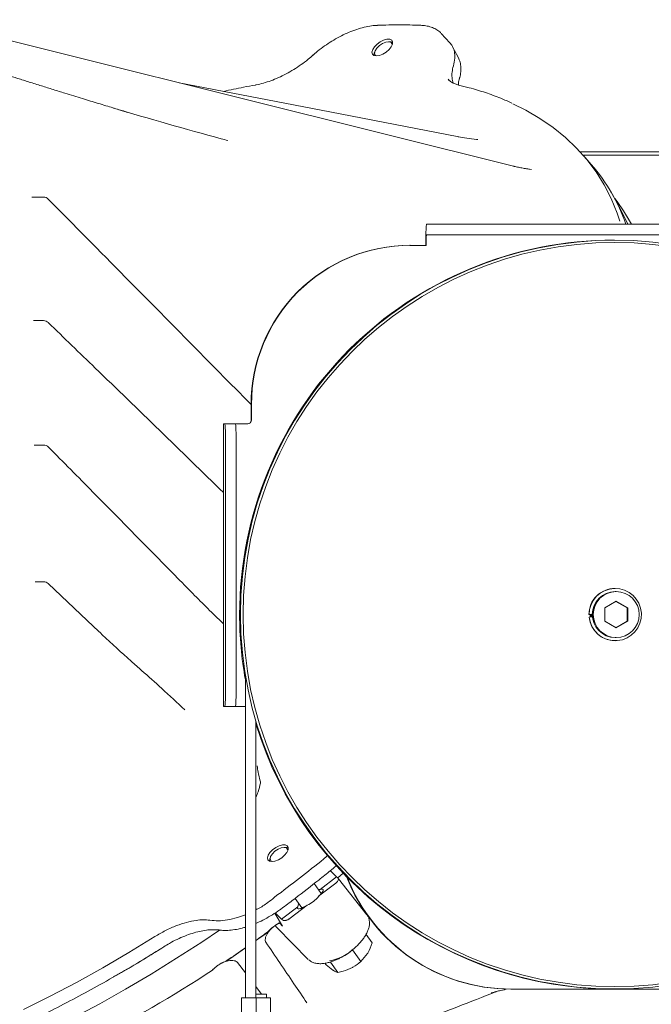
# Model space of a CAD drawing. Units: millimetres. Extents: x 827 to 4824, y 807 to 5471.
# Drawn here: x 4407 to 4586, y 3710 to 3989 of the extents above; entities that cross this region are included whole.
import ezdxf

# ---------------------------------------------------------------- set-up
doc = ezdxf.new("R2010")
doc.units = ezdxf.units.MM
doc.header["$LTSCALE"] = 10

msp = doc.modelspace()

# ---------------------------------------------------------------- linework, layer by layer
at = {"color": 7, "linetype": 'Continuous', "lineweight": 9}
for p, q in [((4528.94, 3982.65), (4526.47, 3985.31)), ((4512.08, 3982.94), (4511.58, 3982.94)), ((4507.55, 3979.74), (4507.44, 3979.13)), ((4507.72, 3980.21), (4507.55, 3979.74)), ((4531.35, 3978.4), (4529.71, 3981.55)), ((4507.44, 3979.13), (4507.44, 3979.04)), ((4528.51, 3972.35), (4528.65, 3972.17)), ((4531.65, 3972.51), (4531.66, 3972.53)), ((4435.62, 3963.58), (4436.67, 3963.32)), ((4536.84, 3955.24), (4536.53, 3955.29)), ((4732.07, 3951.81), (4565.84, 3951.81)), ((4569.01, 3948.19), (4566.68, 3950.86)), ((4588.83, 3950.81), (4566.73, 3950.81)), ((4552.03, 3946.82), (4551.53, 3946.88)), ((4410.75, 3938.97), (4410.55, 3938.96)), ((4413.8, 3938.98), (4410.75, 3938.98)), ((4576.74, 3936.64), (4574.99, 3939.73)), ((4580.4, 3931.31), (4579.18, 3933.37)), ((4522.34, 3931.31), (4522.69, 3931.31)), ((4527.86, 3931.31), (4522.69, 3931.31)), ((4527.86, 3931.31), (4622.8, 3931.31)), ((4522.34, 3928.31), (4522.69, 3928.31)), ((4522.69, 3928.31), (4527.86, 3928.31)), ((4527.86, 3928.31), (4622.8, 3928.31)), ((4517.74, 3925.31), (4517.63, 3925.31)), ((4517.74, 3925.31), (4522.23, 3925.31)), ((4413.84, 3904), (4410.99, 3904)), ((4472.66, 3875.81), (4472.66, 3880.31)), ((4472.76, 3875.81), (4472.76, 3880.31)), ((4464.87, 3874.81), (4464.87, 3794.81)), ((4465.22, 3874.81), (4464.87, 3874.81)), ((4464.87, 3874.81), (4464.87, 3874.81)), ((4468.22, 3874.81), (4465.22, 3874.81)), ((4468.22, 3874.81), (4470.77, 3874.81)), ((4470.77, 3874.81), (4471.76, 3874.81)), ((4413.86, 3868.8), (4411.25, 3868.8)), ((4465.4, 3799.81), (4465.4, 3869.81)), ((4468.4, 3799.81), (4468.4, 3869.81)), ((4413.83, 3830.11), (4411.51, 3830.11)), ((4426.24, 3819.1), (4415.19, 3829.57)), ((4575.79, 3828.21), (4575.73, 3828.21)), ((4576.07, 3827.31), (4575.79, 3827.31)), ((4576.07, 3824.57), (4572.83, 3822.69)), ((4579.17, 3822.69), (4576, 3824.52)), ((4579.32, 3822.69), (4576.07, 3824.57)), ((4572.83, 3822.69), (4572.83, 3818.94)), ((4579.17, 3822.69), (4579.32, 3822.69)), ((4579.17, 3818.94), (4579.17, 3822.69)), ((4579.32, 3818.94), (4579.32, 3822.69)), ((4568.4, 3820.81), (4568.33, 3820.81)), ((4568.37, 3820.04), (4569.33, 3820.14)), ((4568.44, 3820.04), (4568.37, 3820.04)), ((4569.3, 3820.81), (4568.4, 3820.81)), ((4569.33, 3820.13), (4568.44, 3820.04)), ((4568.66, 3820.81), (4568.7, 3820.07)), ((4568.71, 3820.81), (4568.75, 3820.08)), ((4568.88, 3820.09), (4568.84, 3820.81)), ((4568.95, 3820.81), (4568.98, 3820.1)), ((4569.09, 3820.81), (4569.13, 3820.12)), ((4569.26, 3820.13), (4569.23, 3820.81)), ((4572.83, 3818.94), (4576.07, 3817.06)), ((4576, 3817.1), (4579.17, 3818.94)), ((4576.07, 3817.06), (4579.32, 3818.94)), ((4579.17, 3818.94), (4579.32, 3818.94)), ((4575.73, 3813.41), (4575.79, 3813.41)), ((4575.79, 3814.31), (4576.07, 3814.31)), ((4471.03, 3803.81), (4471.03, 3712.37)), ((4464.87, 3794.81), (4465.22, 3794.81)), ((4464.87, 3794.81), (4464.87, 3794.81)), ((4468.22, 3794.81), (4465.22, 3794.81)), ((4470.77, 3794.81), (4468.22, 3794.81)), ((4471.03, 3794.81), (4470.77, 3794.81)), ((4474.03, 3712.37), (4474.03, 3790.67)), ((4482.49, 3754.9), (4481.99, 3754.9)), ((4477.96, 3751.7), (4477.85, 3751.09)), ((4478.13, 3752.17), (4477.96, 3751.7)), ((4493.38, 3751.77), (4493.23, 3751.66)), ((4494.51, 3752.67), (4493.38, 3751.77)), ((4477.85, 3751.09), (4477.85, 3751)), ((4495.2, 3748.39), (4495.2, 3748.39)), ((4496.81, 3746.56), (4492.22, 3743.01)), ((4496.81, 3746.56), (4495.12, 3748.26)), ((4497.3, 3746.19), (4496.81, 3746.56)), ((4497.19, 3746.27), (4498.76, 3747.57)), ((4497.36, 3746.14), (4497.43, 3746.05)), ((4505.46, 3735.83), (4497.43, 3746.05)), ((4492.5, 3741.83), (4490.5, 3744.66)), ((4491.67, 3743.01), (4492.22, 3743.01)), ((4496.62, 3744.8), (4491.79, 3741.08)), ((4479.38, 3740.87), (4479.23, 3740.76)), ((4485.13, 3740.48), (4487.04, 3737.77)), ((4481.26, 3734.56), (4485.85, 3738.1)), ((4481.66, 3737.85), (4481.66, 3737.85)), ((4488.54, 3738.56), (4483.71, 3734.84)), ((4479.43, 3736.41), (4481.26, 3734.56)), ((4481.59, 3732.65), (4479.47, 3736.14)), ((4481.26, 3734.56), (4481.82, 3734.24)), ((4461.01, 3734.3), (4460.96, 3734.31)), ((4479.5, 3732.82), (4479.77, 3732.39)), ((4479.81, 3732.34), (4479.77, 3732.39)), ((4479.81, 3732.34), (4479.91, 3732.21)), ((4479.91, 3732.21), (4488.85, 3723.19)), ((4480.71, 3733.53), (4481.59, 3732.65)), ((4463.6, 3731.51), (4463.62, 3731.51)), ((4476.5, 3730.28), (4474.03, 3728.56)), ((4477.43, 3731.01), (4476.5, 3730.28)), ((4505.2, 3730.29), (4506.9, 3727.88)), ((4447.9, 3726.76), (4447.91, 3726.76)), ((4471.03, 3726.47), (4466.64, 3723.41)), ((4466.64, 3723.41), (4465.64, 3722.79)), ((4488.85, 3723.19), (4488.75, 3723.31)), ((4500.66, 3725.39), (4501.13, 3725.76)), ((4500.66, 3725.39), (4500.66, 3725.39)), ((4501.36, 3725.93), (4501.35, 3725.93)), ((4501.36, 3725.94), (4501.36, 3725.93)), ((4501.36, 3725.93), (4503.72, 3722.6)), ((4503.72, 3722.6), (4505.6, 3724.83)), ((4468.82, 3722.32), (4471.03, 3719.42)), ((4493.57, 3722.12), (4493.9, 3721.65)), ((4493.9, 3721.65), (4495.85, 3720.16)), ((4495.11, 3722.47), (4497.22, 3719.49)), ((4474.03, 3715.49), (4475.64, 3713.37)), ((4469.93, 3712.37), (4469.93, 3705.37)), ((4469.93, 3712.37), (4474.1, 3712.37)), ((4474.03, 3713.37), (4474.03, 3712.37)), ((4474.03, 3713.37), (4477.03, 3713.37)), ((4474.1, 3705.37), (4474.1, 3712.37)), ((4474.1, 3712.37), (4478.13, 3712.37)), ((4477.03, 3712.37), (4477.03, 3713.37)), ((4478.13, 3705.37), (4478.13, 3712.37)), ((4544.45, 3714.62), (4544.8, 3714.78)), ((4544.91, 3714.83), (4544.8, 3714.78)), ((4546.32, 3714.81), (4546.21, 3714.81)), ((4651.16, 3714.81), (4546.32, 3714.81))]:
    msp.add_line(p, q, dxfattribs=at)
at = {"color": 7, "linetype": 'Continuous', "lineweight": 9, "flags": 128}
for points in [[(4546.99, 3947.73), (4511, 3956.7), (4380.67, 3989.19)], [(4508.47, 3987.61), (4508.45, 3987.61), (4508.45, 3987.61)], [(4508.13, 3978.91), (4509.01, 3979.04), (4509.97, 3979.42), (4510.92, 3980), (4511.75, 3980.73), (4512.37, 3981.52), (4512.72, 3982.28), (4512.75, 3982.95), (4512.47, 3983.43), (4511.91, 3983.69), (4511.12, 3983.69), (4510.19, 3983.43), (4509.22, 3982.95), (4508.32, 3982.28), (4507.58, 3981.52), (4507.09, 3980.73), (4506.89, 3980), (4507.02, 3979.42), (4507.45, 3979.04), (4508.13, 3978.91)], [(4512.65, 3982.06), (4512.6, 3982.38), (4512.26, 3982.79), (4511.63, 3982.94), (4510.8, 3982.82), (4509.88, 3982.44), (4508.99, 3981.84), (4508.26, 3981.12), (4507.78, 3980.37), (4507.62, 3979.69), (4507.62, 3979.69)], [(4512.77, 3982.81), (4512.36, 3982.93), (4512.08, 3982.94)], [(4490.26, 3979.2), (4490.26, 3979.2), (4490.26, 3979.2)], [(4507.62, 3979.69), (4507.8, 3979.17), (4508.2, 3978.91)], [(4531.52, 3956.02), (4494.96, 3963.09), (4452.25, 3971.34)], [(4546.77, 3965.41), (4550.44, 3963.59), (4554.46, 3961.26), (4558.21, 3958.69), (4561.68, 3955.88), (4564.86, 3952.85), (4567.75, 3949.59), (4570.35, 3946.12), (4572.64, 3942.44), (4574.63, 3938.55), (4576.32, 3934.46), (4577.09, 3932.18)], [(4579.37, 3931.31), (4578.72, 3932.77), (4576.74, 3936.64)], [(4478.54, 3750.87), (4479.42, 3751), (4480.38, 3751.38), (4481.33, 3751.96), (4482.16, 3752.69), (4482.78, 3753.47), (4483.13, 3754.24), (4483.17, 3754.9), (4482.88, 3755.39), (4482.32, 3755.65), (4481.53, 3755.65), (4480.6, 3755.39), (4479.63, 3754.9), (4478.73, 3754.24), (4477.99, 3753.47), (4477.5, 3752.69), (4477.3, 3751.96), (4477.43, 3751.38), (4477.86, 3751), (4478.54, 3750.87)], [(4483.06, 3754.02), (4483.01, 3754.34), (4482.67, 3754.75), (4482.04, 3754.9), (4481.21, 3754.78), (4480.29, 3754.39), (4479.4, 3753.8), (4478.67, 3753.08), (4478.19, 3752.33), (4478.03, 3751.65), (4478.03, 3751.65)], [(4483.18, 3754.77), (4482.77, 3754.89), (4482.49, 3754.9)], [(4478.03, 3751.65), (4478.21, 3751.13), (4478.61, 3750.87)], [(4485.85, 3738.1), (4486.04, 3738.9), (4486.12, 3739.08)], [(4445.42, 3729.66), (4438.07, 3725.16), (4430.67, 3720.83), (4423.22, 3716.7), (4415.73, 3712.76), (4408.23, 3709.02)], [(4422.42, 3706.76), (4429.77, 3710.67), (4437.08, 3714.77), (4444.34, 3719.05), (4451.54, 3723.51), (4458.67, 3728.12), (4463.68, 3731.5)]]:
    msp.add_lwpolyline(points, dxfattribs=at)
at = {"color": 7, "linetype": 'Continuous', "lineweight": 9}
for centre, radius in [((4575.63, 3820.82), 105.98), ((4575.7, 3820.82), 105.31), ((4576.07, 3820.82), 6.5)]:
    msp.add_circle(centre, radius, dxfattribs=at)
for centre, radius, start, end in [((4529.52, 3913.94), 52.28, 19.4109, 40.9302), ((4413.8, 3936.98), 2, 44.7086, 90), ((4534.98, 3907.18), 51.38, 28.0204, 37.6736), ((4565.27, 3926.81), 43.16, 174.0133, 181.9891), ((4575.37, 3820.85), 105.97, 89.9487, 180.018), ((4543.8, 3926.06), 21.58, 174.0133, 181.9891), ((4517.65, 3880.33), 44.99, 90.0171, 180.0178), ((4517.75, 3880.33), 44.99, 90.0171, 180.0178), ((4413.84, 3902), 2, 45.9679, 90), ((4429.45, 3871.06), 35.97, 358.0109, 5.9867), ((4432.45, 3871.06), 35.97, 358.0109, 5.9867), ((4471.66, 3875.81), 1, 270.0175, 0.0175), ((4471.76, 3875.81), 1, 270.0175, 0.0175), ((4413.86, 3866.8), 2, 44.682, 90), ((4413.83, 3828.11), 2, 46.6145, 90), ((4575.73, 3820.82), 7.4, 90.0152, 180.0197), ((4575.8, 3820.81), 7.4, 185.9988, 179.9975), ((4575.8, 3820.81), 6.5, 90.0255, 269.9745), ((4575.46, 3820.81), 106.06, 179.9999, 190.0395), ((4575.73, 3820.81), 7.4, 185.9771, 269.9881), ((4429.45, 3798.56), 35.97, 354.0133, 1.9891), ((4432.45, 3798.56), 35.97, 354.0133, 1.9891), ((4575.36, 3820.76), 105.94, 196.9688, 269.9889), ((4212.62, 4097.8), 445.6, 306.7737, 309.0306), ((4546.22, 3764.78), 49.97, 201.2991, 269.9904), ((4546.33, 3764.78), 49.97, 201.5179, 269.9904), ((4485.13, 3746.35), 8.5, 293.648, 321.6564), ((4238.25, 4061.34), 407.82, 305.3187, 305.9062), ((4238.48, 4061.01), 407.42, 303.8865, 304.804), ((4493.04, 3734.97), 12.28, 278.5655, 312.6769), ((4245.76, 4049.51), 393.82, 297.3966, 303.261)]:
    msp.add_arc(centre, radius, start, end, dxfattribs=at)
for centre, major_axis, ratio, start_param, end_param in [((4489.77, 3740.41), (7.62, 5.68), 0.212218, 0.028505, 0.063329), ((4489.41, 3740.31), (3.61, 2.69), 0.212196, 5.266145, 6.821613), ((4489.41, 3740.31), (3.61, 2.69), 0.212196, 2.758913, 4.314381), ((4489.3, 3740.05), (7.62, 5.68), 0.212218, 3.23403, 3.268853)]:
    msp.add_ellipse(centre, major_axis=major_axis, ratio=ratio, start_param=start_param, end_param=end_param, dxfattribs=at)
for points, knots in [([(4508.45, 3987.58), (4508.21, 3987.58), (4507.35, 3987.57), (4505.73, 3987.31), (4503.64, 3986.82), (4501.49, 3986.1), (4499.31, 3985.18), (4497.14, 3984.08), (4495.01, 3982.81), (4492.95, 3981.4), (4491.36, 3980.18), (4490.51, 3979.41), (4490.28, 3979.19)], [0, 0, 0, 0, 0.044714, 0.159063, 0.274256, 0.387964, 0.501468, 0.615387, 0.728077, 0.841429, 0.955411, 1, 1, 1, 1]), ([(4520.69, 3987.61), (4519.66, 3987.64), (4516.69, 3987.74), (4512.61, 3987.74), (4509.52, 3987.64), (4508.47, 3987.61)], [0, 0, 0, 0, 0.257469, 0.746665, 1, 1, 1, 1]), ([(4526.41, 3985.34), (4526.31, 3985.47), (4525.92, 3985.94), (4524.99, 3986.54), (4523.67, 3987.13), (4522.22, 3987.5), (4521.16, 3987.56), (4520.68, 3987.59)], [0, 0, 0, 0, 0.083725, 0.316102, 0.551836, 0.795666, 1, 1, 1, 1]), ([(4528.91, 3982.62), (4529.17, 3982.34), (4529.81, 3981.64), (4530.29, 3980.16), (4530.43, 3978.28), (4530.11, 3976.85), (4529.94, 3976.12)], [0, 0, 0, 0, 0.182996, 0.457925, 0.72509, 1, 1, 1, 1]), ([(4437.84, 3962.89), (4437.85, 3962.89), (4437.88, 3962.88), (4437.61, 3962.97), (4436.75, 3963.23), (4435.96, 3963.47), (4434.87, 3963.81), (4433.57, 3964.21), (4431.51, 3964.83), (4428.63, 3965.71), (4424.77, 3966.89), (4420.47, 3968.22), (4416.6, 3969.42), (4413.23, 3970.47), (4409.86, 3971.53), (4406.67, 3972.53), (4404.18, 3973.32), (4402.38, 3973.89), (4401.03, 3974.31), (4399.45, 3974.82), (4397.37, 3975.48), (4394.67, 3976.33), (4392.67, 3976.97), (4391.57, 3977.32)], [0, 0, 0, 0, 0.008637, 0.025527, 0.047686, 0.069073, 0.089848, 0.137971, 0.182864, 0.230507, 0.323523, 0.425762, 0.492507, 0.561116, 0.631582, 0.698818, 0.755955, 0.783597, 0.808071, 0.837476, 0.879365, 0.933704, 1, 1, 1, 1]), ([(4490.25, 3979.21), (4489.77, 3978.79), (4488.68, 3977.83), (4486.82, 3976.45), (4484.73, 3975.06), (4482.57, 3973.83), (4480.41, 3972.76), (4478.25, 3971.88), (4476.15, 3971.21), (4474.69, 3970.82), (4473.97, 3970.73), (4473.89, 3970.71)], [0, 0, 0, 0, 0.097292, 0.223868, 0.350862, 0.477097, 0.604233, 0.730586, 0.856681, 0.983543, 1, 1, 1, 1]), ([(4531.62, 3972.51), (4531.7, 3972.74), (4531.95, 3973.55), (4532.1, 3974.86), (4532.04, 3976.41), (4531.78, 3977.59), (4531.45, 3978.18), (4531.35, 3978.35)], [0, 0, 0, 0, 0.104484, 0.368327, 0.632139, 0.889803, 1, 1, 1, 1]), ([(4529.94, 3971.25), (4529.79, 3971.75), (4529.49, 3972.69), (4529.53, 3974.35), (4529.8, 3975.53), (4529.94, 3976.12)], [0, 0, 0, 0, 0.352092, 0.672923, 1, 1, 1, 1]), ([(4531.46, 3970.71), (4531.12, 3970.79), (4530.33, 3970.99), (4529.36, 3971.49), (4528.85, 3971.95), (4528.6, 3972.18)], [0, 0, 0, 0, 0.2823395, 0.6574958, 1, 1, 1, 1]), ([(4531.34, 3970.74), (4531.35, 3970.93), (4531.38, 3971.48), (4531.56, 3972.12), (4531.68, 3972.53)], [0, 0, 0, 0, 0.349289, 1, 1, 1, 1]), ([(4473.88, 3970.7), (4472.76, 3970.5), (4469.79, 3969.96), (4466.76, 3969.31), (4464.88, 3968.9)], [0, 0, 0, 0, 0.377551, 1, 1, 1, 1]), ([(4546.51, 3965.57), (4545.48, 3966.04), (4543.07, 3967.12), (4539.04, 3968.57), (4535.04, 3969.8), (4532.45, 3970.44), (4531.44, 3970.69)], [0, 0, 0, 0, 0.222655, 0.51765, 0.812872, 1, 1, 1, 1]), ([(4466.02, 3955.01), (4465.42, 3955.17), (4454.61, 3958.01), (4443.87, 3961.17), (4433.72, 3964.16)], [0, 0, 0, 0, 0.055525, 1, 1, 1, 1]), ([(4436.67, 3963.32), (4436.55, 3963.34), (4436.41, 3963.36), (4436.27, 3963.37), (4436.26, 3963.38)], [0, 0, 0, 0, 0.898698, 1, 1, 1, 1]), ([(4531.33, 3956.04), (4532.11, 3955.9), (4533.63, 3955.62), (4535.58, 3955.4), (4536.53, 3955.29)], [0, 0, 0, 0, 0.516451, 1, 1, 1, 1]), ([(4551.53, 3946.88), (4551.37, 3946.91), (4550.73, 3946.99), (4549.66, 3947.17), (4548.37, 3947.41), (4547.46, 3947.6), (4547.07, 3947.71), (4547, 3947.73)], [0, 0, 0, 0, 0.097617, 0.363054, 0.644131, 0.937649, 1, 1, 1, 1]), ([(4410.74, 3938.98), (4410.73, 3938.98), (4410.7, 3938.98), (4410.7, 3938.98), (4410.69, 3938.98)], [0, 0, 0, 0, 0.325921, 1, 1, 1, 1]), ([(4472.66, 3880.24), (4460.79, 3892.27), (4441.66, 3911.66), (4422.48, 3931.03), (4415.2, 3938.38)], [0, 0, 0, 0, 0.620818, 1, 1, 1, 1]), ([(4464.87, 3855.33), (4452.77, 3867.09), (4436.24, 3883.13), (4419.65, 3899.15), (4415.22, 3903.44)], [0, 0, 0, 0, 0.7325901, 1, 1, 1, 1]), ([(4452.2, 3830.75), (4444.09, 3839), (4431.8, 3851.5), (4419.47, 3863.97), (4415.28, 3868.21)], [0, 0, 0, 0, 0.660368, 1, 1, 1, 1]), ([(4464.87, 3818.17), (4464.44, 3818.58), (4461.14, 3821.74), (4456.93, 3825.95), (4453.17, 3829.79), (4452.21, 3830.76)], [0, 0, 0, 0, 0.099579, 0.771163, 1, 1, 1, 1]), ([(4441.75, 3804.93), (4440.73, 3805.83), (4436.94, 3809.14), (4431.78, 3813.89), (4427.68, 3817.77), (4426.26, 3819.11)], [0, 0, 0, 0, 0.1952772, 0.722401, 1, 1, 1, 1]), ([(4441.65, 3804.96), (4443.56, 3803.29), (4447.71, 3799.66), (4451.72, 3795.88), (4453.89, 3793.83)], [0, 0, 0, 0, 0.459862, 1, 1, 1, 1]), ([(4474.39, 3777.97), (4474.39, 3777.97), (4474.46, 3777.39), (4474.66, 3775.96), (4475.01, 3774.6), (4475.22, 3773.79)], [0, 0, 0, 0, 0.004126, 0.406963, 1, 1, 1, 1]), ([(4475.22, 3773.79), (4475.27, 3773.6), (4475.32, 3773.37), (4475.28, 3773.14), (4475.28, 3773.11)], [0, 0, 0, 0, 0.842366, 1, 1, 1, 1]), ([(4475.28, 3773.11), (4475.09, 3772.28), (4474.79, 3770.87), (4474.25, 3769.6), (4474.03, 3769.07)], [0, 0, 0, 0, 0.58728, 1, 1, 1, 1]), ([(4481.66, 3737.85), (4482.84, 3738.74), (4486.26, 3741.31), (4490.78, 3744.83), (4494.08, 3747.49), (4495.2, 3748.39)], [0, 0, 0, 0, 0.257451, 0.746558, 1, 1, 1, 1]), ([(4495.19, 3748.41), (4495.45, 3748.61), (4496.03, 3749.06), (4496.55, 3749.56), (4496.84, 3749.83)], [0, 0, 0, 0, 0.445814, 1, 1, 1, 1]), ([(4496.62, 3744.8), (4496.67, 3744.84), (4496.79, 3744.94), (4497.01, 3745.16), (4497.28, 3745.52), (4497.47, 3745.91), (4497.39, 3746.06), (4497.36, 3746.14)], [0, 0, 0, 0, 0.051395, 0.134664, 0.311806, 0.654812, 1, 1, 1, 1]), ([(4479.23, 3740.76), (4478.63, 3740.26), (4477.15, 3739.06), (4475.36, 3737.89), (4474.21, 3737.34), (4474.03, 3737.25)], [0, 0, 0, 0, 0.371152, 0.900576, 1, 1, 1, 1]), ([(4474.03, 3733.43), (4474.14, 3733.48), (4474.98, 3733.8), (4476.55, 3734.6), (4478.69, 3735.81), (4480.41, 3736.92), (4481.36, 3737.65), (4481.65, 3737.87)], [0, 0, 0, 0, 0.045086, 0.32151, 0.599719, 0.879266, 1, 1, 1, 1]), ([(4471.03, 3735.86), (4470.27, 3735.57), (4468.55, 3734.91), (4465.95, 3734.34), (4463.3, 3734.06), (4461.77, 3734.22), (4461.01, 3734.3)], [0, 0, 0, 0, 0.206224, 0.470792, 0.735398, 1, 1, 1, 1]), ([(4481.89, 3734.21), (4482.05, 3734.19), (4482.28, 3734.16), (4482.81, 3734.34), (4483.16, 3734.5), (4483.46, 3734.67), (4483.61, 3734.76), (4483.69, 3734.82), (4483.71, 3734.84)], [0, 0, 0, 0, 0.467289, 0.641142, 0.846318, 0.920303, 0.973858, 1, 1, 1, 1]), ([(4501.12, 3725.77), (4501.39, 3725.98), (4501.85, 3726.32), (4502.56, 3726.97), (4503.28, 3727.68), (4504.04, 3728.56), (4504.73, 3729.48), (4505.31, 3730.43), (4505.77, 3731.41), (4506.08, 3732.38), (4506.22, 3733.34), (4506.17, 3734.27), (4505.93, 3735.17), (4505.57, 3735.66), (4505.39, 3735.91)], [0, 0, 0, 0, 0.066496, 0.114665, 0.193844, 0.274639, 0.359987, 0.447624, 0.536867, 0.627351, 0.71888, 0.811399, 0.905732, 1, 1, 1, 1]), ([(4445.42, 3729.66), (4446.42, 3730.25), (4448.44, 3731.45), (4451.47, 3732.79), (4454.4, 3733.76), (4456.93, 3734.28), (4459.15, 3734.47), (4460.36, 3734.36), (4460.96, 3734.31)], [0, 0, 0, 0, 0.1817704, 0.3694514, 0.5409019, 0.7173247, 0.8573305, 1, 1, 1, 1]), ([(4463.63, 3731.54), (4463.83, 3731.5), (4464.58, 3731.37), (4466.05, 3731.39), (4468, 3731.59), (4469.68, 3731.92), (4470.71, 3732.25), (4471.03, 3732.35)], [0, 0, 0, 0, 0.096781, 0.356929, 0.621317, 0.883182, 1, 1, 1, 1]), ([(4476.84, 3727.99), (4476.81, 3728.04), (4476.73, 3728.17), (4476.65, 3728.48), (4476.66, 3729.07), (4476.87, 3729.83), (4477.33, 3730.69), (4478, 3731.56), (4478.85, 3732.37), (4479.56, 3732.92), (4479.98, 3733.14), (4480.05, 3733.18)], [0, 0, 0, 0, 0.070791, 0.217134, 0.347769, 0.484131, 0.611375, 0.734565, 0.855612, 0.975813, 1, 1, 1, 1]), ([(4480.98, 3733.64), (4480.29, 3733.29), (4478.96, 3732.6), (4477.92, 3731.52), (4477.43, 3731.01)], [0, 0, 0, 0, 0.52094, 1, 1, 1, 1]), ([(4479.78, 3732.39), (4479.8, 3732.36), (4479.83, 3732.29), (4479.89, 3732.25), (4479.92, 3732.22)], [0, 0, 0, 0, 0.4831401, 1, 1, 1, 1]), ([(4480.05, 3733.18), (4480.32, 3733.34), (4480.63, 3733.52), (4480.94, 3733.65), (4480.97, 3733.66)], [0, 0, 0, 0, 0.902161, 1, 1, 1, 1]), ([(4447.91, 3726.75), (4448.45, 3727.09), (4449.7, 3727.86), (4451.71, 3728.9), (4453.88, 3729.86), (4456.01, 3730.61), (4458.06, 3731.17), (4460, 3731.52), (4461.79, 3731.63), (4462.99, 3731.62), (4463.53, 3731.51), (4463.6, 3731.5)], [0, 0, 0, 0, 0.097461, 0.224812, 0.352169, 0.478492, 0.60559, 0.731254, 0.856529, 0.982536, 1, 1, 1, 1]), ([(4263.39, 3685.84), (4263.8, 3685.64), (4265.55, 3684.81), (4268.88, 3683.55), (4273.35, 3682.06), (4278.06, 3680.81), (4282.95, 3679.78), (4288.04, 3678.97), (4293.32, 3678.39), (4298.76, 3678.03), (4304.38, 3677.89), (4310.15, 3677.98), (4316.07, 3678.29), (4322.13, 3678.83), (4328.32, 3679.59), (4334.63, 3680.57), (4341.05, 3681.77), (4347.57, 3683.19), (4354.19, 3684.83), (4360.88, 3686.68), (4367.64, 3688.73), (4374.47, 3691), (4381.34, 3693.47), (4388.25, 3696.14), (4395.19, 3699), (4402.15, 3702.06), (4409.12, 3705.3), (4416.08, 3708.72), (4423.03, 3712.32), (4429.95, 3716.09), (4436.84, 3720.02), (4442.82, 3723.59), (4446.5, 3725.88), (4447.91, 3726.76)], [0, 0, 0, 0, 0.010159, 0.043491, 0.076849, 0.110231, 0.143631, 0.177046, 0.210472, 0.243905, 0.277343, 0.310783, 0.344224, 0.377664, 0.411102, 0.444538, 0.477971, 0.511401, 0.544828, 0.578252, 0.611674, 0.645093, 0.678509, 0.711923, 0.745335, 0.778744, 0.812152, 0.845559, 0.878963, 0.912367, 0.94577, 0.979171, 1, 1, 1, 1]), ([(4433.66, 3718.23), (4434.57, 3718.75), (4437.76, 3720.54), (4442.52, 3723.38), (4446.34, 3725.77), (4447.92, 3726.75)], [0, 0, 0, 0, 0.189964, 0.664888, 1, 1, 1, 1]), ([(4476.83, 3728.08), (4479.48, 3724.16), (4483.37, 3718.42), (4487.25, 3712.7), (4488.47, 3710.89)], [0, 0, 0, 0, 0.68351, 1, 1, 1, 1]), ([(4505.6, 3724.83), (4505.64, 3724.89), (4506.17, 3725.79), (4506.55, 3726.87), (4506.9, 3727.88)], [0, 0, 0, 0, 0.0702148, 1, 1, 1, 1]), ([(4489.04, 3723.07), (4489.19, 3722.93), (4489.59, 3722.56), (4490.45, 3722.21), (4491.52, 3722), (4492.67, 3721.98), (4493.87, 3722.14), (4495.13, 3722.45), (4496.34, 3722.88), (4497.44, 3723.37), (4498.42, 3723.89), (4499.27, 3724.4), (4499.81, 3724.78), (4500.01, 3724.92)], [0, 0, 0, 0, 0.068679, 0.17775, 0.28766, 0.395195, 0.499176, 0.599448, 0.709847, 0.792194, 0.862632, 0.948235, 1, 1, 1, 1]), ([(4465.64, 3722.79), (4465.15, 3722.57), (4464.17, 3722.13), (4462.83, 3721.27), (4462.1, 3720.55), (4461.75, 3720.21)], [0, 0, 0, 0, 0.339228, 0.685577, 1, 1, 1, 1]), ([(4461.76, 3720.2), (4461.88, 3720.34), (4462.1, 3720.58), (4462.36, 3720.79), (4462.47, 3720.88)], [0, 0, 0, 0, 0.596226, 1, 1, 1, 1]), ([(4462.47, 3720.88), (4462.66, 3721.05), (4463.15, 3721.48), (4464.07, 3722.04), (4465.14, 3722.53), (4466.18, 3722.82), (4467.12, 3722.92), (4467.89, 3722.85), (4468.44, 3722.66), (4468.69, 3722.47), (4468.79, 3722.36), (4468.82, 3722.32)], [0, 0, 0, 0, 0.076128, 0.192755, 0.310243, 0.429381, 0.550914, 0.675475, 0.804456, 0.942242, 1, 1, 1, 1]), ([(4497.22, 3719.49), (4497.48, 3719.54), (4498.71, 3719.81), (4499.86, 3720.27), (4500.76, 3720.63)], [0, 0, 0, 0, 0.215894, 1, 1, 1, 1]), ([(4500.76, 3720.63), (4501.01, 3720.76), (4502.1, 3721.31), (4503.02, 3722.04), (4503.72, 3722.6)], [0, 0, 0, 0, 0.235696, 1, 1, 1, 1]), ([(4495.85, 3720.16), (4495.89, 3720.13), (4496.44, 3719.77), (4496.84, 3719.62), (4497.22, 3719.49)], [0, 0, 0, 0, 0.070215, 1, 1, 1, 1]), ([(4521.91, 3706.36), (4525, 3707.49), (4531.79, 3709.98), (4538.33, 3712.6), (4541.89, 3714.03)], [0, 0, 0, 0, 0.4544843, 1, 1, 1, 1]), ([(4540.63, 3713.79), (4540.93, 3713.84), (4541.3, 3713.89), (4541.66, 3713.96), (4541.79, 3713.99), (4541.88, 3714.01), (4541.92, 3714.02), (4541.94, 3714.03), (4541.94, 3714.03), (4541.92, 3714.03), (4541.9, 3714.03), (4541.89, 3714.03)], [0, 0, 0, 0, 0.5607257, 0.6894526, 0.775196, 0.862365, 0.9041266, 0.9370876, 0.9592028, 0.9814328, 1, 1, 1, 1]), ([(4541.89, 3714.03), (4541.9, 3714.03), (4541.97, 3714.05), (4542.25, 3714.14), (4542.73, 3714.28), (4543.53, 3714.47), (4544.09, 3714.56), (4544.45, 3714.62)], [0, 0, 0, 0, 0.005206, 0.083355, 0.325206, 0.555822, 1, 1, 1, 1])]:
    msp.add_open_spline(points, degree=3, knots=knots, dxfattribs=at)

doc.saveas('drawing.dxf')
